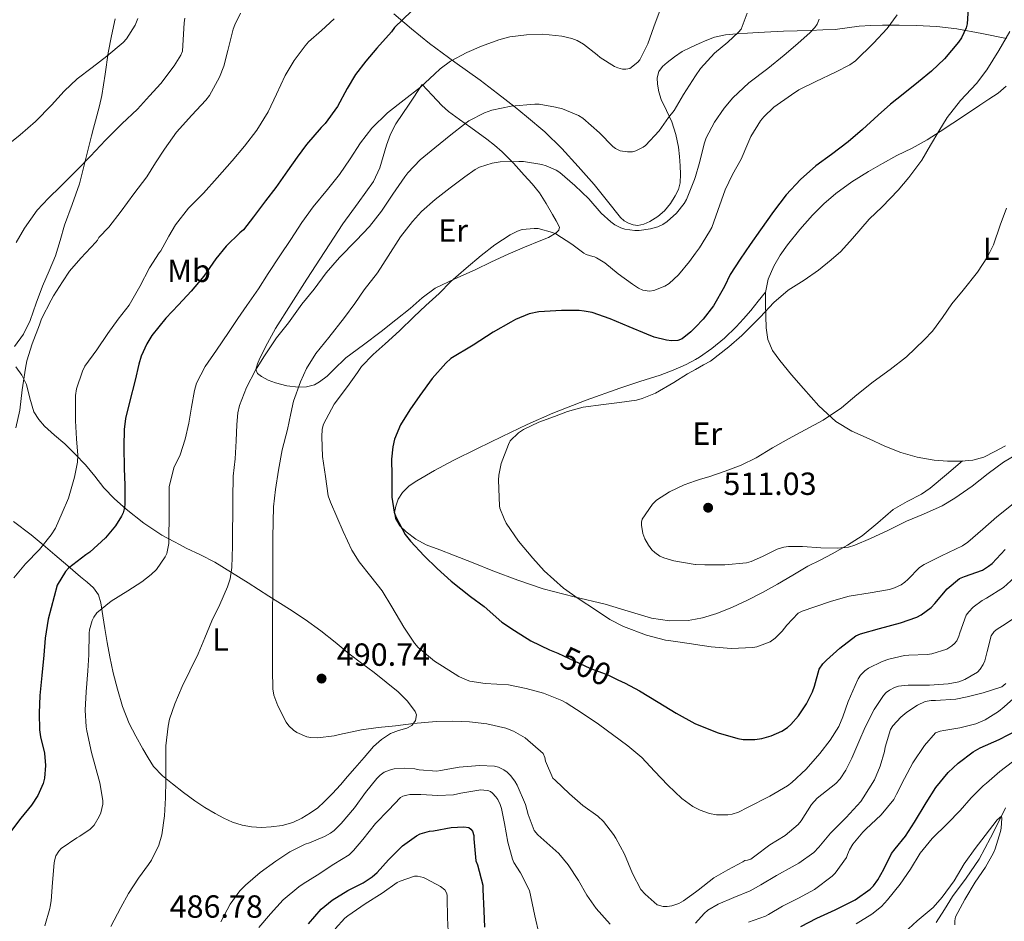
# Model space of a CAD drawing. Units: metres. Extents: x 559872 to 566759, y 4705557 to 4710245.
# Drawn here: x 560633 to 560941, y 4708516 to 4708798 of the extents above; entities that cross this region are included whole.
import ezdxf
from ezdxf.enums import TextEntityAlignment as Align

# ---------------------------------------------------------------- set-up
doc = ezdxf.new("R2010")
doc.units = ezdxf.units.M
doc.header["$MEASUREMENT"] = 0
doc.linetypes.add('DGN Style 3', pattern=[120.21534, 85.8681, -34.34724])
doc.linetypes.add('DGN Style 5', pattern=[60.10767, 25.76043, -34.34724])
for name, color, linetype, lineweight in [('Nivel 11', 7, 'Continuous', 0), ('Nivel 22', 7, 'Continuous', 0), ('Nivel 36', 7, 'Continuous', 0), ('Nivel 37', 7, 'Continuous', 0), ('Nivel 4', 7, 'Continuous', 0), ('Nivel 41', 7, 'Continuous', 0), ('Nivel 5', 7, 'Continuous', 0), ('Nivel 7', 7, 'Continuous', 0)]:
    doc.layers.add(name, color=color, linetype=linetype, lineweight=lineweight)
doc.styles.add('Style-Arial', font='txt')
doc.styles.add('Style-Arial Narrow', font='txt')
doc.styles.add('Style-Helvetica-Narrow-Oblique', font='txt')

# ---------------------------------------------------------------- blocks, each defined once
blk = doc.blocks.new('5PATER')
at = {"layer": 'Nivel 7', "linetype": 'Continuous', "lineweight": 0}
h = blk.add_hatch(color=51, dxfattribs=at)
edge = h.paths.add_edge_path()
edge.add_ellipse((0, 0), major_axis=(-1.1, -1.11), ratio=0.999422, start_angle=0, end_angle=360)

msp = doc.modelspace()

# ---------------------------------------------------------------- linework, layer by layer
at = {"layer": 'Nivel 11', "color": 142, "linetype": 'DGN Style 3', "lineweight": 13}
msp.add_polyline3d([(560941.52, 4708551.51, 465.37), (560940.24, 4708548.94, 465), (560936.81, 4708542.16, 464.8), (560933.25, 4708535.46, 464.62), (560929.21, 4708529.54, 464.45), (560924.9, 4708523.77, 464.18), (560922.43, 4708519.7, 463.85), (560919.81, 4708515.72, 463.46)], dxfattribs=at)
at = {"layer": 'Nivel 22', "color": 30, "linetype": 'DGN Style 5', "lineweight": 30, "elevation": 500, "flags": 128}
msp.add_lwpolyline([(560801.44, 4708599.85), (560805.06, 4708598.26), (560811.54, 4708595.22), (560817.14, 4708593.13), (560820.29, 4708591.6)], dxfattribs=at)
at = {"layer": 'Nivel 36', "color": 92, "linetype": 'Continuous', "lineweight": 0}
for points in [[(560941.84, 4708792.16, 504.19), (560934.08, 4708793.72, 501.82), (560926.3, 4708795.12, 499.6), (560919.98, 4708795.84, 498.24), (560913.55, 4708796.16, 496.96), (560908.27, 4708796.28, 495.92), (560903, 4708796.29, 494.86), (560899.36, 4708796.19, 493.58), (560895.74, 4708795.98, 492.24), (560891.96, 4708795.46, 491.35), (560888.17, 4708794.97, 490.46), (560884.35, 4708794.78, 489.53), (560880.51, 4708794.64, 488.61), (560876.29, 4708794.55, 487.7), (560872.03, 4708794.41, 487.01), (560868.1, 4708794.19, 486.74), (560864.17, 4708793.97, 486.53), (560860.76, 4708793.78, 486.16), (560857.36, 4708793.6, 485.71), (560853.87, 4708793.27, 485.13), (560850.46, 4708792.51, 484.54), (560848.04, 4708791.6, 484.13), (560845.66, 4708790.54, 483.78), (560844.52, 4708790.02, 483.65), (560843.02, 4708789.33, 483.48), (560840.41, 4708788.01, 483.23), (560837.95, 4708786.4, 482.98), (560835.63, 4708784.56, 482.78), (560834.22, 4708783.34, 482.76), (560833.05, 4708781.84, 482.8), (560832.5, 4708779.86, 482.84), (560832.62, 4708777.85, 483.02), (560833.05, 4708775.42, 483.59), (560833.76, 4708773.04, 484.21), (560835.46, 4708769.55, 485.01), (560837.1, 4708766.03, 485.81), (560838.34, 4708762.1, 486.68), (560839.18, 4708758.14, 487.57), (560839.51, 4708755.2, 488.45), (560839.72, 4708752.24, 489.28), (560839.84, 4708749.64, 489.6), (560839.76, 4708747.02, 489.73), (560839.21, 4708744.93, 489.78), (560838.22, 4708742.91, 489.84), (560836.72, 4708740.46, 489.9), (560834.89, 4708738.24, 489.97), (560832.75, 4708736.4, 490.12), (560830.3, 4708734.89, 490.3), (560828.39, 4708734.04, 490.39), (560826.46, 4708733.65, 490.45), (560825.03, 4708733.81, 490.46), (560823.6, 4708734.37, 490.42), (560822.2, 4708735.13, 490.32), (560821.07, 4708736.13, 490.19), (560816.98, 4708741.27, 489.52), (560812.89, 4708746.41, 488.85), (560807.83, 4708752.06, 488.49), (560802.76, 4708757.71, 488.13), (560797.44, 4708762.91, 487.82), (560791.72, 4708767.68, 487.49), (560788.1, 4708770.61, 487.01), (560782.64, 4708774.91, 485.65), (560777.16, 4708779.09, 483.95), (560769.22, 4708784.76, 481.47), (560761.34, 4708790.56, 478.86), (560755.7, 4708795.18, 476.74), (560750.14, 4708799.82, 474.66)], [(560663.04, 4708798.24, 454.08), (560661.87, 4708792.93, 454.57), (560660.84, 4708787.62, 455.2), (560659.93, 4708780.95, 456.03), (560658.86, 4708774.29, 456.99), (560658.09, 4708771.04, 457.9), (560656.88, 4708766.39, 459.96), (560656.26, 4708764.05, 460.86), (560655.64, 4708761.65, 461.41), (560653.79, 4708754.15, 461.76), (560651.84, 4708746.67, 462.08), (560649.6, 4708740.19, 462.84), (560647.2, 4708733.7, 463.6), (560645.8, 4708728.94, 464.13), (560644.35, 4708724.19, 464.53), (560642.37, 4708719.43, 464.46), (560640.3, 4708714.69, 464.24), (560638.34, 4708709.33, 464.32), (560636.4, 4708703.94, 464.24), (560634.41, 4708699.67, 463.9), (560631.56, 4708695.84, 463.54)], [(560759.1, 4708777.74, 481.79), (560762.17, 4708774.43, 483.46), (560765.24, 4708771.12, 485.14), (560767.26, 4708769.26, 485.85), (560770.75, 4708766.73, 486.31), (560774.24, 4708764.26, 486.9), (560779.23, 4708760.64, 488.95), (560781.69, 4708758.79, 490.07), (560784.09, 4708756.7, 490.94), (560787.58, 4708753.08, 491.35), (560790.92, 4708749.36, 491.74), (560793.48, 4708746.68, 492.81), (560795.79, 4708743.85, 493.78), (560797.82, 4708740.51, 494.33), (560799.79, 4708737.05, 494.88), (560800.93, 4708735.09, 495.21), (560802.03, 4708733.13, 495.54), (560801.84, 4708732.19, 495.74), (560800.92, 4708731.29, 495.92), (560798.59, 4708729.85, 495.99), (560796.2, 4708728.91, 495.89), (560791.06, 4708726.86, 495.65), (560785.96, 4708724.7, 495.41), (560780.78, 4708722.27, 495.16), (560775.6, 4708719.82, 494.91), (560769.29, 4708717, 495.2), (560763.07, 4708714, 495.41), (560759.07, 4708711.03, 495.07), (560755.32, 4708707.7, 494.74), (560750.77, 4708704.09, 494.36), (560746.2, 4708700.5, 493.98), (560740.72, 4708696.35, 493.77), (560735.21, 4708692.26, 493.63), (560731.3, 4708688.5, 493.34), (560729.33, 4708686.54, 493.12), (560726.97, 4708684.72, 492.85), (560725.33, 4708683.85, 492.63), (560722.83, 4708683.15, 492.24), (560720.33, 4708683.06, 491.82), (560716.74, 4708683.54, 491.23), (560713.16, 4708684.43, 490.42), (560710.86, 4708685.22, 489.4), (560708.78, 4708686.37, 488.24), (560707.6, 4708687.36, 487.64), (560707.07, 4708688.63, 487.18), (560707.5, 4708690.4, 487.15), (560708.32, 4708692.15, 487.25), (560710.63, 4708696.86, 486.73), (560713.16, 4708701.46, 486.29), (560718.03, 4708709.15, 485.97), (560722.94, 4708716.8, 485.62), (560728.56, 4708725.47, 485.03), (560734.2, 4708734.11, 484.38), (560738.99, 4708740.74, 483.73), (560743.79, 4708747.36, 483.15), (560745.86, 4708751.71, 482.95), (560747.91, 4708758.78, 482.69), (560749.1, 4708762.23, 482.56), (560750.78, 4708765.42, 482.42), (560754.94, 4708771.58, 482.1), (560759.1, 4708777.74, 481.79)], [(560941.45, 4708664.77, 511.73), (560938.16, 4708662.91, 511.84), (560934.73, 4708661.2, 511.94), (560931.24, 4708660.25, 511.95), (560927.66, 4708659.97, 511.95), (560923.4, 4708659.91, 511.95), (560919.15, 4708660.25, 511.95), (560913.89, 4708661.18, 511.9), (560908.75, 4708662.65, 511.78), (560903.72, 4708664.67, 511.49), (560898.81, 4708666.89, 511.18), (560893.48, 4708669.33, 511.06), (560888.43, 4708672.33, 510.94), (560883.12, 4708677.24, 510.57), (560878.36, 4708682.61, 509.97), (560874.59, 4708686.95, 509.3), (560870.94, 4708691.41, 508.54), (560868.64, 4708694.51, 508.01), (560867.12, 4708697.95, 507.42), (560866.65, 4708701.59, 506.61), (560866.52, 4708705.28, 505.76), (560866.39, 4708708.97, 505.1), (560866.44, 4708712.65, 504.62), (560867.28, 4708716.87, 504.29), (560869.02, 4708720.94, 504.1), (560871.01, 4708724.4, 503.99), (560873.29, 4708727.61, 503.89), (560877.12, 4708732.35, 503.7), (560881.16, 4708736.89, 503.52), (560884.66, 4708740.43, 503.4), (560888.43, 4708743.68, 503.31), (560893.42, 4708747.24, 503.28), (560898.6, 4708750.49, 503.31), (560903.03, 4708753.05, 503.36), (560907.48, 4708755.53, 503.5), (560912.31, 4708757.86, 503.9), (560917.02, 4708760.37, 504.34), (560921.02, 4708763.01, 504.53), (560925.02, 4708765.68, 504.77), (560929.25, 4708768.46, 505.19), (560933.48, 4708771.25, 505.63), (560936.33, 4708773.12, 505.89), (560939.18, 4708775.01, 506.13), (560941.7, 4708777.24, 506.27)], [(560928.08, 4708660, 511.95), (560922.99, 4708655.76, 511.34), (560917.9, 4708651.52, 510.72), (560915.17, 4708649.63, 510.51), (560910.72, 4708647.28, 510.41), (560906.39, 4708644.77, 510.3), (560901.58, 4708640.64, 510.02), (560896.7, 4708636.59, 509.71), (560892.07, 4708633.66, 509.34), (560887.3, 4708630.94, 509.02), (560883.5, 4708629.01, 508.98), (560879.72, 4708627.05, 508.98), (560874.94, 4708624.26, 508.88), (560870.17, 4708621.45, 508.78), (560865.52, 4708618.9, 508.72), (560860.81, 4708616.45, 508.64), (560856.11, 4708614.27, 508.52), (560851.26, 4708612.35, 508.4), (560846.76, 4708610.97, 508.31), (560844.52, 4708610.57, 508.27), (560842.2, 4708610.16, 508.22), (560836.45, 4708609.98, 507.64), (560830.73, 4708610.86, 506.96), (560823.48, 4708613.05, 506.52), (560816.26, 4708615.23, 506.11), (560806.58, 4708617.5, 505.61), (560796.94, 4708620, 505.1), (560789, 4708622.69, 504.65), (560781.18, 4708625.66, 504.08), (560775, 4708628.12, 503.51), (560768.82, 4708630.59, 502.93), (560764.56, 4708632.21, 502.52), (560760.28, 4708633.82, 502.11), (560757.07, 4708635.57, 501.86), (560754.07, 4708637.84, 501.7), (560752.09, 4708639.73, 501.62), (560750.67, 4708642, 501.55), (560750.41, 4708643.9, 501.45), (560750.81, 4708645.82, 501.36), (560751.58, 4708648.1, 501.35), (560752.86, 4708650.18, 501.42), (560755, 4708652.18, 501.57), (560757.34, 4708653.76, 501.81), (560762.96, 4708657.01, 503.05), (560768.71, 4708660.1, 504.19), (560776.38, 4708663.93, 504.71), (560784.11, 4708667.7, 505.09), (560791.94, 4708671.4, 505.43), (560799.87, 4708674.91, 505.65), (560810.3, 4708679, 505.68), (560820.86, 4708682.75, 505.68), (560827.14, 4708684.83, 505.68), (560833.44, 4708686.88, 505.65), (560837.54, 4708688.41, 505.55), (560841.58, 4708690.14, 505.42), (560844.52, 4708691.75, 505.31), (560845.77, 4708692.43, 505.27), (560849.68, 4708695.2, 505.14), (560853.59, 4708698.42, 505.04), (560857.23, 4708701.92, 504.94), (560859.57, 4708704.43, 504.89), (560861.8, 4708707.02, 504.82), (560864.14, 4708709.93, 504.71), (560866.48, 4708712.83, 504.61)], [(560631.92, 4708689.39, 464.35), (560633.82, 4708686.8, 464.56), (560635.27, 4708683.87, 464.96), (560636.33, 4708679.6, 465.49), (560637.63, 4708675.41, 466.03), (560639.11, 4708672.99, 466.18), (560640.92, 4708670.88, 466.38), (560644.11, 4708668.11, 467.69), (560647.27, 4708665.36, 469.14), (560650.54, 4708662.14, 470.16), (560653.72, 4708658.82, 471.2), (560656.64, 4708655.22, 472.27), (560659.51, 4708651.63, 473.36), (560662.86, 4708648.17, 474.66), (560666.52, 4708644.93, 476.02), (560672, 4708640.53, 477.34), (560677.59, 4708636.82, 478.64), (560681.4, 4708634.79, 480.54), (560683.33, 4708633.78, 481.6), (560685.29, 4708632.77, 482.3), (560689.74, 4708630.64, 483.22), (560694.18, 4708628.37, 484.14), (560699.4, 4708625.16, 485.28), (560704.62, 4708621.84, 486.42), (560711.07, 4708617.77, 487.78), (560717.53, 4708613.68, 489.1), (560722.5, 4708610.41, 490.14), (560727.37, 4708606.93, 490.85), (560731.81, 4708603.33, 490.98), (560736.22, 4708599.7, 490.91), (560740.12, 4708596.75, 490.87), (560744.04, 4708593.81, 490.77), (560747.83, 4708590.82, 490.41), (560751.56, 4708587.76, 489.98), (560754.48, 4708584.85, 489.85), (560756.89, 4708581.63, 489.71)], [(560737.98, 4708563.92, 489.1), (560735.74, 4708561.31, 489.07), (560733.5, 4708558.7, 489.01), (560731.02, 4708555.99, 488.92), (560728.44, 4708553.36, 488.83), (560726.37, 4708551.56, 488.81), (560724.14, 4708549.94, 488.8), (560721.45, 4708548.26, 488.64), (560718.55, 4708546.95, 488.5), (560715.23, 4708546.03, 488.49), (560711.85, 4708545.57, 488.5), (560708.78, 4708545.41, 488.46), (560705.72, 4708545.57, 488.4), (560702.71, 4708546.08, 488.26), (560699.78, 4708547.01, 488.06), (560697, 4708548.26, 487.8), (560694.33, 4708549.71, 487.54), (560691.11, 4708551.67, 487.48), (560687.98, 4708553.75, 487.34), (560684.44, 4708556.33, 486.84), (560680.98, 4708559.03, 486.34), (560677.81, 4708561.54, 485.88), (560675.03, 4708564.45, 485.42), (560673.31, 4708567.18, 485.05), (560671.74, 4708570, 484.7), (560669.52, 4708573.9, 484.38), (560667.43, 4708577.91, 484.13), (560665.35, 4708583.23, 483.76), (560663.78, 4708588.67, 483.36), (560662.46, 4708593.72, 482.66), (560661.32, 4708598.8, 481.82), (560660.53, 4708603.19, 481.29), (560659.78, 4708607.59, 480.75), (560659.17, 4708611.61, 480.1), (560658.55, 4708615.62, 479.18), (560657.78, 4708618.17, 478.43), (560656.26, 4708620.29, 477.63), (560654.24, 4708622.07, 476.78), (560652.2, 4708623.78, 475.92), (560648.21, 4708627.19, 473.76), (560644.17, 4708630.63, 471.73), (560640.5, 4708633.75, 470.7), (560636.75, 4708636.87, 469.73), (560631.22, 4708641.12, 467.98)], [(560756.89, 4708581.63, 489.71), (560757.24, 4708580.6, 489.55), (560756.94, 4708578.81, 489.17), (560755.85, 4708577.3, 488.88), (560754.24, 4708576.4, 488.74), (560751.62, 4708575.73, 488.59), (560749.18, 4708574.78, 488.53), (560746.37, 4708572.9, 488.53), (560743.83, 4708570.69, 488.59), (560740.9, 4708567.31, 488.88), (560737.98, 4708563.92, 489.1)]]:
    msp.add_polyline3d(points, dxfattribs=at)
at = {"layer": 'Nivel 4', "color": 30, "linetype": 'Continuous', "lineweight": 30, "flags": 128}
for points, elevation in [([(560929.91, 4708803.25), (560929.48, 4708796.65), (560929.16, 4708795.48), (560927.77, 4708792.29), (560926.84, 4708790.97), (560922.39, 4708785.78), (560918.38, 4708781.86), (560914.3, 4708778.55), (560909.54, 4708774.65), (560905.51, 4708771.54), (560901.69, 4708768.17), (560896.79, 4708763.64), (560892.28, 4708759.77), (560887.11, 4708755.88)], 500), ([(560755.71, 4708800.66), (560750.44, 4708795.52), (560749.42, 4708794.21), (560744.86, 4708789.12), (560741.47, 4708785.01), (560738.2, 4708780.85), (560735.56, 4708776.43), (560732.52, 4708770.8), (560728.73, 4708765.57), (560727.45, 4708764.27), (560722.89, 4708759.01), (560719.93, 4708754.98), (560716.95, 4708750.69), (560713.27, 4708745.52), (560710.07, 4708741.31), (560706.3, 4708736.32), (560703.13, 4708732.31), (560702.04, 4708731.31), (560697.77, 4708727.17), (560694.55, 4708723.17), (560690.76, 4708717.75), (560686.79, 4708713.07), (560682.87, 4708708.87), (560678.87, 4708704.63), (560674.55, 4708699.27), (560672.9, 4708696.61), (560671.19, 4708692.72), (560670.47, 4708690.31), (560669.34, 4708685.22), (560667.53, 4708678.34), (560666.25, 4708673.28), (560665.85, 4708669.83), (560665.74, 4708664.51), (560665.83, 4708657.67), (560666.04, 4708652.4), (560666.09, 4708646.53), (560665.96, 4708645.43), (560665.5, 4708643.79), (560664.98, 4708642.69), (560663.16, 4708639.76), (560660.01, 4708635.97), (560655.16, 4708631.43), (560653.89, 4708630.64), (560648.41, 4708626.48), (560647.53, 4708625.41)], 475), ([(560887.11, 4708755.88), (560882.22, 4708752.26), (560877.34, 4708748.05), (560872.87, 4708743.17), (560868.94, 4708737.96), (560864.9, 4708732.23), (560861.61, 4708727.73), (560858.55, 4708723.13), (560855.42, 4708718.28), (560853.66, 4708714.52), (560850.14, 4708708.5), (560846.97, 4708704.33), (560844.52, 4708701.79), (560843.13, 4708700.36), (560840.33, 4708698.17), (560839.06, 4708697.72), (560837.02, 4708697.61), (560835.51, 4708697.73), (560831.62, 4708698.73), (560829.37, 4708699.7), (560823.77, 4708701.96), (560817.9, 4708704.47), (560812.22, 4708706.39), (560809.7, 4708706.81), (560808.12, 4708707), (560802.65, 4708707.05), (560795.54, 4708706.63), (560792.54, 4708705.97), (560788.25, 4708704.25), (560786.74, 4708703.41), (560781.27, 4708700.3), (560774.97, 4708696.25), (560768.04, 4708692.02), (560766.42, 4708690.63), (560762.17, 4708685.77), (560758.28, 4708680.42), (560755.24, 4708675.99), (560752.31, 4708671.27), (560750.41, 4708666.86), (560749.83, 4708664.44), (560749.49, 4708660.57), (560749.53, 4708655.43), (560749.54, 4708648.71), (560750.25, 4708643.96), (560750.77, 4708642.52), (560753.75, 4708637.03), (560755.41, 4708634.89), (560759.64, 4708630.31), (560763.78, 4708626.36), (560768.13, 4708622.36), (560774.21, 4708617.61), (560778.44, 4708614.44), (560783.94, 4708609.56), (560787.94, 4708606.97), (560793.03, 4708603.78), (560798.87, 4708600.98), (560801.44, 4708599.85)], 500), ([(560820.29, 4708591.6), (560822.58, 4708590.49), (560826.98, 4708588.1), (560832.85, 4708584.53), (560838.5, 4708581.08), (560844.34, 4708577.89), (560844.52, 4708577.83), (560851.62, 4708574.97), (560857.8, 4708573.16), (560859.43, 4708572.93), (560863.14, 4708572.9), (560865.33, 4708573.22), (560868.2, 4708574.05), (560871.49, 4708575.51), (560873.28, 4708576.66), (560874.36, 4708577.57), (560876.74, 4708580.28), (560879.27, 4708584.02), (560881.14, 4708587.78), (560881.72, 4708589.59), (560883.19, 4708594.85), (560884.37, 4708596.57), (560885.52, 4708597.69), (560889.68, 4708601.48), (560894.69, 4708605.29), (560896.16, 4708605.91), (560902.08, 4708607.64), (560908.69, 4708609.37), (560913.8, 4708611.17), (560915.09, 4708611.83), (560918.21, 4708614.2), (560919.35, 4708615.41), (560923.2, 4708620.04), (560927.12, 4708623.21), (560928.69, 4708623.88), (560934.26, 4708625.89), (560936.21, 4708627.05), (560937.28, 4708627.94), (560941.41, 4708632.33)], 500), ([(560647.53, 4708625.41), (560644.9, 4708621.2), (560642.12, 4708610.53), (560641.17, 4708604.55), (560640.77, 4708599.3), (560640.15, 4708592.91), (560639.49, 4708586.61), (560639.28, 4708581.12), (560639.4, 4708575.87), (560639.72, 4708573.7), (560640.9, 4708568.61), (560641.24, 4708564.72), (560640.92, 4708560.8), (560640.48, 4708559.17), (560638.85, 4708555.39), (560636.82, 4708552.31), (560633.54, 4708548.34), (560630.28, 4708543.99)], 475), ([(560877.44, 4708514.38), (560882.44, 4708516.99), (560888.23, 4708519.63), (560894.48, 4708522.75), (560899.17, 4708526.08), (560900.21, 4708527.17), (560901.59, 4708528.99), (560903.4, 4708532.35), (560905.89, 4708537.25), (560906.98, 4708538.7), (560910.23, 4708542.62), (560913.04, 4708547.05), (560916.68, 4708553.07), (560919.68, 4708557.92), (560923.57, 4708562.62), (560926.69, 4708565.5), (560931.4, 4708569.07), (560933.62, 4708570.3), (560939.52, 4708572.89), (560945.11, 4708575.85)], 475), ([(560723.48, 4708515.28), (560727.48, 4708519.79), (560730.95, 4708522.69), (560735.8, 4708525.7), (560740.58, 4708528.07), (560743.4, 4708529.92), (560744.96, 4708531.33), (560748.56, 4708535.3), (560752.92, 4708539.62), (560757.24, 4708542.77), (560758.39, 4708543.38), (560761.33, 4708544.21), (560762.55, 4708544.31), (560768.12, 4708545.41), (560772.13, 4708545.6), (560773.62, 4708545.33), (560774.32, 4708544.87), (560774.8, 4708544.18), (560775.16, 4708542.85), (560775.25, 4708541.84), (560775.88, 4708534.98)], 475), ([(560775.88, 4708534.98), (560776.4, 4708533.67), (560778.02, 4708527.33), (560778.04, 4708525.95), (560778.39, 4708519.3), (560778.56, 4708514.24)], 475)]:
    msp.add_lwpolyline(points, dxfattribs=dict(at, elevation=elevation))
at = {"layer": 'Nivel 5', "color": 30, "linetype": 'Continuous', "lineweight": 0, "flags": 128}
for points, elevation in [([(560702.23, 4708800), (560700.44, 4708796.35), (560699.98, 4708795.01), (560698.27, 4708788.39), (560697.03, 4708783.49), (560695.62, 4708779.97), (560692.55, 4708774.32), (560691.38, 4708772.79), (560687.03, 4708768.11), (560682.17, 4708762.8), (560678.44, 4708757.49), (560675.69, 4708753.28), (560672.9, 4708748.88), (560668.89, 4708743.57), (560664.86, 4708738.13), (560661.08, 4708733.06), (560657.94, 4708729.86), (560657.53, 4708729.06), (560657.02, 4708728.4), (560652.25, 4708723.43), (560648.74, 4708719.38), (560646.52, 4708715.99), (560643.74, 4708711.62), (560643.02, 4708710.32), (560639.99, 4708704.43), (560639.35, 4708702.61), (560637.11, 4708696.63), (560635.4, 4708691.28), (560635.02, 4708689.04), (560633.99, 4708682.21), (560633.18, 4708675.87), (560631.99, 4708670.32)], 465), ([(560642.64, 4708520.03), (560642.69, 4708520.65), (560643.06, 4708522.44), (560643.48, 4708528.23), (560643.92, 4708534.28), (560644.13, 4708535.39), (560644.5, 4708536.47), (560645.4, 4708537.96), (560646.18, 4708538.84), (560651.04, 4708542.14), (560652, 4708542.62), (560655.19, 4708544.87), (560656.47, 4708546.12), (560658.04, 4708548.78), (560658.52, 4708549.93), (560659.17, 4708552.7), (560659.22, 4708553.82), (560658.21, 4708559.37), (560655.68, 4708568.86), (560654.21, 4708575.56), (560653.97, 4708576.89), (560653.68, 4708582.03), (560653.99, 4708587.79), (560654.45, 4708594.35), (560654.77, 4708599.4), (560654.88, 4708606.17), (560655, 4708607.24), (560655.86, 4708610.06), (560656.36, 4708611.13), (560657.25, 4708612.54), (560661.76, 4708616.19), (560667.04, 4708619.4), (560671.38, 4708622.25), (560674.34, 4708624.47), (560675.96, 4708626.09), (560678.71, 4708630.07), (560679.19, 4708631.03), (560679.83, 4708634.22), (560679.96, 4708644.52), (560679.96, 4708650.54), (560679.96, 4708651.9), (560681.35, 4708657.82), (560683.33, 4708661.91), (560684.98, 4708666.79), (560686.04, 4708671.79), (560686.93, 4708676.79), (560687.8, 4708682.03), (560688.5, 4708684.35), (560691.21, 4708689.51), (560694.78, 4708694.6), (560698.47, 4708700.19), (560701.37, 4708704.51), (560704.26, 4708708.62), (560707.86, 4708713.82), (560710.92, 4708718.62), (560714.55, 4708724.19), (560717.94, 4708729.29), (560721.43, 4708734.62), (560724.95, 4708739.46), (560729.4, 4708744.9), (560733.19, 4708749.61), (560736.52, 4708754.52), (560739.78, 4708759.5), (560743.35, 4708764.1), (560748.18, 4708768.82), (560753.46, 4708772.97), (560758.5, 4708776.87), (560762.86, 4708780.97), (560764.65, 4708782.66), (560767.94, 4708785.03), (560772.98, 4708787.7), (560777.56, 4708789.75), (560783.06, 4708791.72), (560786.44, 4708792.65), (560791.69, 4708793.3), (560796.78, 4708793.45), (560802.78, 4708792.84), (560805.91, 4708792.09), (560807.58, 4708791.46), (560809.46, 4708790.37), (560813.83, 4708787.01), (560814.7, 4708786.18), (560819.18, 4708783.33), (560820.2, 4708782.89), (560821.74, 4708782.5), (560822.73, 4708782.47), (560824.01, 4708782.73), (560826.47, 4708784.74), (560827.1, 4708785.46), (560829.64, 4708790.39), (560831.46, 4708795.72), (560833.45, 4708801.05)], 480), ([(560860.74, 4708800.04), (560858.79, 4708795.06), (560858.02, 4708794.12), (560854.7, 4708790.97), (560850.5, 4708787.49), (560846.06, 4708782.69), (560844.52, 4708780.39), (560843.58, 4708778.98), (560840.76, 4708774.63), (560837.82, 4708769.61), (560836.09, 4708767.45), (560833.13, 4708763.21), (560828.92, 4708758.69), (560828.15, 4708758.12), (560825.83, 4708756.98), (560824.84, 4708756.71), (560823.26, 4708756.63), (560820.98, 4708756.95), (560819.51, 4708757.69), (560818.7, 4708758.37), (560814.54, 4708762.66), (560809.27, 4708767.24), (560807.98, 4708767.99), (560802.98, 4708770.07), (560800.71, 4708770.68), (560795.61, 4708771.54), (560794.26, 4708771.59), (560786.84, 4708770.95), (560780.87, 4708769.69), (560778.54, 4708768.86), (560773.62, 4708766.33), (560772.33, 4708765.35), (560768.01, 4708761.94), (560763.02, 4708757.93), (560758.41, 4708754.18), (560754.55, 4708750.12), (560753.67, 4708748.81), (560749.83, 4708743.38), (560746.33, 4708738.15), (560742.54, 4708733.27), (560738.38, 4708728.95), (560733.21, 4708723.64), (560729.05, 4708718.81), (560725.26, 4708713.72), (560721.38, 4708709.03), (560717.29, 4708703.24), (560713.48, 4708698.51), (560709.75, 4708692.86), (560706.97, 4708688.44), (560704.13, 4708682.95), (560701.97, 4708677.34), (560701.45, 4708675.08), (560701.08, 4708671.43), (560700.93, 4708666.33), (560700.52, 4708660.65), (560699.89, 4708655.27), (560699.81, 4708648.23), (560699.73, 4708633.35), (560699.52, 4708626.67), (560698.96, 4708623.18), (560698.21, 4708620.6), (560695.81, 4708615.08), (560693.27, 4708609.99), (560691.06, 4708604.67), (560689.04, 4708599.69), (560686.44, 4708594.38), (560683.97, 4708589.43), (560681.67, 4708584.04)], 485), ([(560731.53, 4708798.24), (560727.55, 4708794.56), (560723.45, 4708791.06), (560722.46, 4708789.86), (560719.07, 4708785.2), (560716.18, 4708780.5), (560713.48, 4708774.75), (560710.87, 4708769.15), (560707.32, 4708763.44), (560703.53, 4708758.4), (560699.64, 4708753.87), (560694.95, 4708748.58), (560690.68, 4708743.78), (560686.02, 4708739.04), (560681.91, 4708733.87), (560679.77, 4708730.31), (560677.37, 4708725.76), (560676.78, 4708725.06), (560673.8, 4708720.39), (560670.78, 4708714.51), (560667.4, 4708708.77), (560663.98, 4708704.29), (560660.7, 4708699.81), (560657.32, 4708694.77), (560653.56, 4708689.63), (560652.86, 4708688.05), (560650.98, 4708682.55), (560650.65, 4708680.42), (560650.62, 4708679.06), (560650.58, 4708672.58), (560650.92, 4708666.88), (560651.32, 4708661.86), (560651.22, 4708659.65), (560650.36, 4708654.93), (560648.47, 4708648.39), (560646.47, 4708643.76), (560644.33, 4708639.03), (560643.03, 4708636.93), (560639.33, 4708632.32), (560635.03, 4708627.86), (560631.37, 4708623.41)], 470), ([(560684.84, 4708798.43), (560684.59, 4708797.01), (560684.39, 4708793.43), (560684.07, 4708788.16), (560683.55, 4708786.88), (560681.53, 4708783.52), (560677.27, 4708778.02), (560673.82, 4708774.18), (560670.01, 4708769.99), (560665.14, 4708765.41), (560659.96, 4708760.31), (560655.27, 4708755.31), (560651.34, 4708751.23), (560645.99, 4708745.83), (560642.22, 4708742.18), (560638.66, 4708738.42), (560634.65, 4708732.8), (560632.07, 4708728.27)], 460), ([(560670.12, 4708798.37), (560669.29, 4708796.29), (560666.62, 4708792.03), (560665.56, 4708790.91), (560660.39, 4708786.59), (560655.88, 4708783.07), (560651.19, 4708779.46), (560647.1, 4708775.67), (560643.14, 4708771.27), (560638.14, 4708766.15)], 455), ([(560745.32, 4708576.6), (560740.13, 4708575.94), (560733.17, 4708574.46), (560731.52, 4708574.04), (560726.39, 4708573.43), (560724.24, 4708573.51), (560722.93, 4708573.75), (560719.89, 4708575.1), (560718.77, 4708575.83), (560717.35, 4708577.16), (560716.53, 4708578.35), (560713.89, 4708583.4), (560712.71, 4708586.81), (560712.31, 4708588.75), (560712.2, 4708594.7), (560712.2, 4708601.5), (560712.2, 4708607.07), (560712.29, 4708612.6), (560712.37, 4708619.51), (560712.37, 4708624.81), (560712.37, 4708630.14), (560712.37, 4708636.14), (560712.52, 4708645.67), (560713.14, 4708651.03), (560714.09, 4708657.15), (560715.24, 4708663.5), (560716.93, 4708669.8), (560718.01, 4708674.81), (560718.81, 4708678.68), (560721.02, 4708684.75), (560722.86, 4708688.87), (560725.75, 4708693.61), (560729.88, 4708698.66), (560734.76, 4708704.86), (560737.98, 4708709.29), (560740.94, 4708713.48), (560745.05, 4708718.87), (560748.42, 4708724.04), (560752.3, 4708730.04), (560756.04, 4708734.86), (560758.82, 4708738.06), (560763.14, 4708741.8), (560767.86, 4708745.4), (560772.36, 4708748.86), (560775.58, 4708751.16), (560776.98, 4708751.85), (560780.92, 4708753.13), (560783.48, 4708753.51), (560789.24, 4708753.64), (560790.71, 4708753.62), (560796.47, 4708752.73), (560797.82, 4708752.34), (560800.92, 4708750.95), (560802.14, 4708750.18), (560806.81, 4708746.09), (560811.13, 4708741.93), (560815.05, 4708737.45), (560818.01, 4708734.73), (560819.26, 4708733.89), (560821.14, 4708732.95), (560822.39, 4708732.53), (560825.61, 4708732.12), (560826.94, 4708732.12), (560830.5, 4708732.57), (560832.79, 4708733.24), (560834.3, 4708733.96), (560835.67, 4708734.84), (560838.57, 4708737.46), (560841.03, 4708740.52), (560841.75, 4708741.75), (560844.25, 4708748.01), (560844.52, 4708748.94), (560845.67, 4708752.9), (560847.32, 4708759.48), (560847.9, 4708761.01), (560850.52, 4708765.91), (560853.5, 4708770.31), (560856.18, 4708773.57), (560861.22, 4708778.21), (560867.13, 4708782.77), (560872.25, 4708786.85), (560876.57, 4708790.57), (560880.39, 4708793.96), (560881.85, 4708795.54), (560882.55, 4708796.58), (560883.22, 4708798.2)], 490), ([(560907.56, 4708799.53), (560904.44, 4708795.21), (560900.25, 4708790.63), (560894.54, 4708785.14), (560892.81, 4708783.91), (560888.3, 4708781.53), (560882.15, 4708778.68), (560876.81, 4708776.01), (560874.57, 4708774.52), (560869.05, 4708770.68), (560865.94, 4708767.65), (560864.84, 4708766.33), (560861.83, 4708761.43), (560860.94, 4708759.24), (560858.81, 4708754.42), (560856.07, 4708749.61), (560853.83, 4708744.74), (560851.53, 4708738.37), (560849.61, 4708733.05), (560848.94, 4708731.77), (560845.75, 4708726.63), (560844.52, 4708724.96), (560842.62, 4708722.37), (560839.24, 4708718.2), (560836.3, 4708715.46), (560834.9, 4708714.68), (560831.48, 4708713.3), (560830.12, 4708713.14), (560828.04, 4708713.46), (560826.7, 4708714.04), (560824.82, 4708715.25), (560820.33, 4708718.49), (560816.15, 4708721.99), (560813.62, 4708723.53), (560812.97, 4708723.8), (560812.41, 4708723.89), (560810.38, 4708724.6), (560809.66, 4708725), (560805.86, 4708727.81), (560800.84, 4708731.01), (560799.86, 4708731.48), (560795.38, 4708732.71), (560794.06, 4708732.74), (560790.36, 4708732.33), (560788.9, 4708731.86), (560786.62, 4708730.73), (560781.77, 4708727.54), (560777.48, 4708724.22), (560772.81, 4708720.33), (560768.01, 4708716.09), (560764.34, 4708712.41), (560760.2, 4708708.65), (560756.49, 4708705.08), (560752.01, 4708700.74), (560747.46, 4708696.63), (560743.69, 4708693.34), (560740.04, 4708689.5), (560738.79, 4708687.7), (560735.67, 4708683.32), (560731.53, 4708677.8), (560728.18, 4708671.5), (560727.77, 4708669.94), (560727.62, 4708667.59), (560727.93, 4708661.38), (560728.81, 4708655.19), (560729.67, 4708649.14), (560730.34, 4708647.14), (560734.36, 4708637.99), (560737.06, 4708632.12), (560739.35, 4708628.5), (560743.04, 4708623.91), (560746.53, 4708619.42), (560749.6, 4708614.42), (560753.28, 4708608.06), (560756.63, 4708603.02), (560757.83, 4708601.69), (560762.95, 4708597.38), (560765.4, 4708595.86), (560770.53, 4708592.57), (560772.58, 4708591.61), (560773.97, 4708591.19), (560778.79, 4708590.42), (560786.02, 4708589.94), (560791.59, 4708588.89), (560797.01, 4708587.4), (560802.74, 4708585.13), (560804.12, 4708584.33), (560809.14, 4708581.08), (560814.23, 4708577.67), (560823.4, 4708570.95), (560827.72, 4708567.24), (560831.72, 4708563.03), (560835.84, 4708558.66)], 495), ([(560942.9, 4708794.33), (560939.38, 4708788.34), (560935.61, 4708782.34), (560932.44, 4708778.07), (560927.45, 4708772.69), (560923.27, 4708767.41), (560920.62, 4708763.13), (560918.04, 4708758.74), (560915.32, 4708754.07), (560911.24, 4708748.6), (560907.94, 4708744.68), (560902.95, 4708739.48), (560898.89, 4708735.64)], 505), ([(560638.14, 4708766.15), (560633.3, 4708762.03), (560628.5, 4708758.1)], 455), ([(560941.8, 4708739.01), (560939.8, 4708733.73), (560937.7, 4708727.61), (560935.85, 4708723.83), (560932.74, 4708719.03), (560928.23, 4708713.41), (560924.73, 4708709.09), (560921.77, 4708704.89), (560918.68, 4708700.6), (560916.07, 4708697.86), (560910.57, 4708692.57), (560905.4, 4708688.57), (560900.12, 4708684.73), (560894.98, 4708680.71), (560890.23, 4708676.63), (560884.42, 4708672.71), (560878.81, 4708669.69), (560873.61, 4708666.89), (560868.66, 4708664.13), (560863.51, 4708660.95), (560858.84, 4708658.66), (560853.77, 4708656.82), (560848.66, 4708655.06), (560846.12, 4708654.31), (560844.52, 4708653.74), (560841.01, 4708652.5), (560836.37, 4708650.34), (560832.31, 4708647.73), (560831.09, 4708646.44), (560827.85, 4708641.81), (560827.65, 4708640.9), (560827.65, 4708639.93), (560828.07, 4708637.33), (560828.66, 4708635.7), (560829.81, 4708633.62), (560830.9, 4708632.17), (560831.78, 4708631.33), (560833.38, 4708630.25), (560834.6, 4708629.67), (560837.73, 4708628.81), (560844.4, 4708627.64), (560844.52, 4708627.63), (560847.51, 4708627.51), (560853.7, 4708627.51), (560860.48, 4708628.17), (560861.97, 4708628.6), (560865.51, 4708630.15), (560870.04, 4708632.37), (560872.12, 4708633), (560873.67, 4708633.21), (560878, 4708633.21), (560883.72, 4708632.82), (560888.88, 4708632.69), (560892.36, 4708633.08), (560894.32, 4708633.67), (560899.3, 4708635.77), (560904.9, 4708638.39), (560910.55, 4708641.22), (560915.81, 4708643.38), (560921.72, 4708645.97), (560925.64, 4708648.34), (560931.06, 4708652.1), (560936.09, 4708656.04), (560940.84, 4708659.61), (560945.99, 4708662.65)], 510), ([(560898.89, 4708735.64), (560893.64, 4708729.59), (560890.01, 4708725.53), (560886.94, 4708722.93), (560882.98, 4708719.65), (560878.5, 4708716.58), (560873.54, 4708713.4), (560869.02, 4708709.56), (560864.76, 4708704.93), (560858.98, 4708699.22), (560854.97, 4708695.65), (560849.24, 4708691.21), (560847.08, 4708690.02), (560844.52, 4708688.61), (560842.01, 4708687.22), (560837.74, 4708684.57), (560832.04, 4708681.25), (560827.91, 4708679.49), (560826.13, 4708679.01), (560820.81, 4708678.29), (560815.73, 4708677.7), (560809.4, 4708676.79), (560804.5, 4708675.49), (560800.49, 4708673.86), (560795.56, 4708672.09), (560790.76, 4708669.85), (560789.19, 4708668.84), (560786.53, 4708666.25), (560786.07, 4708665.19), (560783.77, 4708659.24), (560783.01, 4708655.56), (560782.97, 4708653.99), (560783.22, 4708646.01), (560783.38, 4708645.26), (560784.65, 4708641.86), (560785.35, 4708640.54), (560789.19, 4708634.87), (560793.62, 4708629.59), (560797.19, 4708625.59), (560803.22, 4708620.26), (560807.89, 4708617.03), (560813.57, 4708613.21), (560817.75, 4708610.41), (560822.07, 4708608.28), (560829.25, 4708605.53), (560835.2, 4708603.96), (560836.82, 4708603.75), (560843.24, 4708602.84), (560844.52, 4708602.64), (560849.49, 4708601.86), (560855.65, 4708601.37), (560862.47, 4708601.69), (560863.7, 4708601.91), (560867.92, 4708603.41), (560869.49, 4708604.57), (560871.64, 4708606.74), (560873.06, 4708608.69), (560876.63, 4708612.41), (560877.94, 4708613.05), (560881.83, 4708614.34), (560887.09, 4708616.12), (560892.63, 4708617.75), (560899.17, 4708618.74), (560905.22, 4708619.78), (560906.79, 4708620.28), (560908.82, 4708621.25), (560909.99, 4708622.07), (560910.98, 4708622.98), (560914.64, 4708626.65), (560916.05, 4708627.57), (560921.49, 4708630.29), (560928, 4708633.49), (560929.67, 4708634.6), (560934.37, 4708638.66), (560938.81, 4708642.53), (560944.41, 4708647.06)], 505), ([(560835.84, 4708558.66), (560840.24, 4708554.42), (560843.73, 4708551.94), (560844.52, 4708551.53), (560845.97, 4708550.77), (560848.96, 4708549.77), (560851.14, 4708549.35), (560854.63, 4708549.29), (560855.97, 4708549.53), (560857.97, 4708550.21), (560860.8, 4708551.67), (560867.75, 4708555.22), (560873.36, 4708558.36), (560874.66, 4708559.46), (560879.2, 4708563.64), (560883.46, 4708568.57), (560886.69, 4708572.66), (560889.38, 4708576.93), (560890.64, 4708579.94), (560892.29, 4708584.73), (560894.44, 4708589.83), (560895.38, 4708591.86), (560896.12, 4708593), (560897.52, 4708594.42), (560898.66, 4708595.21), (560902.93, 4708597.3), (560905.03, 4708597.97), (560909.91, 4708599.17), (560911.28, 4708599.25), (560916.98, 4708599.43), (560918.42, 4708599.67), (560923.11, 4708601.14), (560924.72, 4708602.15), (560925.59, 4708602.89), (560926.23, 4708603.72), (560926.9, 4708605.17), (560927.24, 4708606.26), (560929.24, 4708611.78), (560929.99, 4708612.82), (560931.36, 4708614.26), (560934.24, 4708616.39), (560935.54, 4708617.09), (560940.82, 4708620.47), (560944.28, 4708623.56)], 495), ([(560945.75, 4708611.91), (560940.55, 4708608.45), (560938.9, 4708607.41), (560937.97, 4708606.63), (560936.96, 4708605.29), (560935.75, 4708600.42), (560935.01, 4708597.46), (560934.52, 4708596.36), (560933.52, 4708594.84), (560932.69, 4708593.94), (560928.76, 4708591.61), (560926.87, 4708590.93), (560923.56, 4708590.26), (560917.68, 4708589.85), (560911.04, 4708589.85), (560909.89, 4708589.83), (560907.99, 4708589.54), (560906.82, 4708589.17), (560905.17, 4708588.34), (560904.21, 4708587.56), (560903.38, 4708586.68), (560900.42, 4708582.31), (560897.65, 4708576.74), (560895.65, 4708572.13), (560893.41, 4708567.11), (560891.56, 4708563.27), (560889.76, 4708560.6), (560888.45, 4708559.14), (560884.05, 4708555.7), (560882.56, 4708554.5), (560880.8, 4708552.52), (560877.57, 4708547.51), (560876.68, 4708546.31), (560872.58, 4708542.92), (560867.81, 4708539.91), (560863.06, 4708536.39), (560861.88, 4708535.48), (560860.85, 4708535.13), (560859.96, 4708535.05), (560859.36, 4708534.63), (560854.6, 4708532.15), (560850.26, 4708529.65), (560845.33, 4708525.78), (560844.51, 4708525.18), (560840.77, 4708522.42), (560839.32, 4708521.61), (560837.09, 4708520.87), (560835.68, 4708520.65), (560834.39, 4708520.63), (560832.53, 4708521.22), (560828.77, 4708524.57), (560827.46, 4708526.04), (560824.79, 4708530.95), (560822.31, 4708537.09), (560819.65, 4708542.02), (560818.93, 4708543.24), (560815.8, 4708547.21), (560814.02, 4708548.9), (560809.32, 4708552.29), (560805.08, 4708555.88), (560800.69, 4708560.15), (560799.92, 4708560.81), (560797.65, 4708566.09), (560797.38, 4708567.32), (560796.88, 4708568.47), (560791.28, 4708573.45), (560787.65, 4708575.5), (560785.24, 4708576.42), (560779.28, 4708577.75), (560773.81, 4708578.47), (560768.61, 4708578.65), (560763.38, 4708578.54), (560756.32, 4708577.86), (560750.69, 4708577.13), (560745.32, 4708576.6)], 490), ([(560864.93, 4708527.48), (560869.83, 4708530.34), (560874.76, 4708533.03), (560876.82, 4708534.2), (560881.54, 4708537.54), (560883.09, 4708539.25), (560886.77, 4708543.65), (560891.64, 4708548.5), (560896.26, 4708553.48), (560897.03, 4708554.63), (560900.5, 4708560.29), (560902.34, 4708564.55), (560903.68, 4708569.13), (560903.91, 4708570.53), (560905.52, 4708576.05), (560906.28, 4708577.14), (560908.79, 4708579.91), (560910.64, 4708581.48), (560914, 4708583.65), (560916.39, 4708584.74), (560918.29, 4708585.06), (560919.6, 4708585.11), (560925.91, 4708585.53), (560929.49, 4708586.28), (560934.55, 4708587.45), (560940.34, 4708589.4), (560941.65, 4708590.44)], 485), ([(560944.92, 4708586.55), (560941.06, 4708583.08), (560939.35, 4708581.64), (560935.14, 4708579.08), (560932.18, 4708577.78), (560927.17, 4708576.55), (560922.16, 4708575.73), (560921.04, 4708575.49), (560919.62, 4708574.97), (560916.12, 4708571.06), (560912.56, 4708565.64), (560909.86, 4708560.69), (560907.43, 4708555.78), (560906.55, 4708554.1), (560902.56, 4708549.3), (560897.81, 4708544.82), (560896.85, 4708543.93), (560893.76, 4708540.21), (560892.68, 4708538.41), (560892.07, 4708536.98), (560891.8, 4708535.99), (560888.26, 4708531.11), (560887.27, 4708530.13), (560881.75, 4708526.02), (560876.76, 4708523.3), (560871.75, 4708520.81), (560867.35, 4708518.21), (560866.42, 4708517.69), (560861.14, 4708515.81)], 480), ([(560681.67, 4708584.04), (560680.07, 4708579.24), (560679.56, 4708577.1), (560678.93, 4708570.94), (560678.84, 4708560.09), (560678.8, 4708554.63), (560678.48, 4708549), (560677.6, 4708543.13), (560676.66, 4708539.87), (560674.37, 4708535.15), (560673.44, 4708533.8), (560670.29, 4708529.56), (560667.17, 4708524.75), (560664.85, 4708520.31), (560661.64, 4708514.41)], 485), ([(560894.77, 4708515.28), (560899.7, 4708518.29), (560902.66, 4708520.65), (560904.61, 4708522.77), (560908.55, 4708527.68), (560911.76, 4708532.33), (560914.84, 4708537.34), (560918.55, 4708541.92), (560923.36, 4708546.61), (560927.32, 4708550.7), (560930.74, 4708554.64), (560934.48, 4708558.4), (560935.51, 4708559.2), (560939.7, 4708562.88), (560943.73, 4708565.95)], 470), ([(560696.07, 4708515.83), (560699.04, 4708521.42), (560702.07, 4708525.55), (560703.8, 4708527.35), (560708.36, 4708531.35), (560713.24, 4708534.83), (560717.7, 4708537.74), (560722.48, 4708540.17), (560723.83, 4708540.59), (560728.52, 4708542.54), (560730.4, 4708543.63), (560731.49, 4708544.46), (560733.73, 4708546.68), (560737.94, 4708551.54), (560741.35, 4708556.31), (560744.85, 4708560.7), (560745.96, 4708561.75), (560747.19, 4708562.63), (560749.14, 4708563.46), (560750.34, 4708563.74), (560753.51, 4708563.96), (560756.8, 4708563.69), (560758.07, 4708563.42), (560763.64, 4708563.03), (560764.82, 4708563.19), (560770.61, 4708564.2), (560777.03, 4708564.76), (560781.68, 4708564.52), (560782.92, 4708564.2), (560784.61, 4708563.38), (560785.64, 4708562.63), (560786.64, 4708561.66), (560788.04, 4708559.88), (560788.8, 4708558.57), (560791.32, 4708552.6), (560792.18, 4708549.46), (560794.1, 4708544.42), (560795.22, 4708543.09), (560796.12, 4708542.28), (560801.75, 4708537.22), (560804.68, 4708533.7), (560807.92, 4708528.77), (560810.56, 4708524.26), (560813.52, 4708520.05), (560817.83, 4708515.19)], 485), ([(560795.65, 4708511.94), (560794.24, 4708517.72), (560793.06, 4708523.65), (560792.6, 4708525.67), (560789.8, 4708531.19), (560787.75, 4708534.42), (560787.28, 4708535.46), (560785.81, 4708540.82), (560784.8, 4708546.65), (560783.89, 4708551.3), (560783.49, 4708552.52), (560782.71, 4708554.09), (560782.1, 4708554.97), (560781.09, 4708556.07), (560780.39, 4708556.6), (560779.64, 4708556.9), (560778.39, 4708557.1), (560777.41, 4708557.11), (560771.17, 4708556.07), (560768.87, 4708555.61), (560763.91, 4708555.34), (560758.61, 4708555.72), (560757.62, 4708555.74), (560755.19, 4708555.69), (560754.23, 4708555.53), (560752.98, 4708555.14), (560752.23, 4708554.79), (560748.48, 4708550.82), (560744.45, 4708546.65), (560740.52, 4708541.67), (560737.62, 4708538.17), (560736.21, 4708536.86), (560731.44, 4708533.9), (560726.2, 4708530.47), (560721.84, 4708527.71), (560720.45, 4708526.86), (560715.56, 4708522.81), (560711.64, 4708518.36), (560708.02, 4708514.06)], 480), ([(560909.84, 4708512.41), (560913.83, 4708516.14), (560918.87, 4708520.35), (560921.67, 4708523.55), (560925.4, 4708528.73), (560928.53, 4708534), (560932.04, 4708538.85), (560935.11, 4708542.86), (560938.92, 4708547.79)], 465), ([(560938.92, 4708547.79), (560940.24, 4708548.94), (560940.31, 4708548.3), (560940.18, 4708545.21), (560939.97, 4708544.14), (560938.26, 4708538.69), (560937.7, 4708537.49), (560935.24, 4708533.01), (560932.02, 4708528.29), (560928.79, 4708522.91), (560925.86, 4708517.41), (560925.62, 4708516.19), (560925.64, 4708514.96)], 465), ([(560731.8, 4708513.68), (560734.84, 4708517.01), (560735.76, 4708517.79), (560741.22, 4708521.51), (560746.53, 4708524.8), (560751.19, 4708528.13), (560752.13, 4708528.63), (560756.68, 4708530.18), (560757.6, 4708530.19), (560759.43, 4708529.75), (560760.28, 4708529.31), (560764.82, 4708526.91), (560766.12, 4708525.92), (560766.63, 4708524.99), (560766.82, 4708524.21), (560766.92, 4708523.35), (560766.96, 4708517.12), (560767.25, 4708510.88)], 470), ([(560844.51, 4708515.47), (560847.22, 4708518.52), (560848.4, 4708519.48), (560851.6, 4708521.38), (560856.48, 4708523.51), (560861.64, 4708525.61), (560864.93, 4708527.48)], 485), ([(560641.04, 4708514.62), (560642.64, 4708520.03)], 480)]:
    msp.add_lwpolyline(points, dxfattribs=dict(at, elevation=elevation))

# ---------------------------------------------------------------- block references
at = {"layer": 'Nivel 7', "color": 51, "linetype": 'Continuous', "lineweight": 0}
for p in [(560848.49, 4708645.38, 511.03), (560727.59, 4708591.95, 490.74)]:
    msp.add_blockref('5PATER', p, dxfattribs=at)

# ---------------------------------------------------------------- texts
at = {"layer": 'Nivel 37', "color": 92, "linetype": 'Continuous', "lineweight": 0, "style": 'Style-Arial Narrow'}
for s, p in [('Er', (560768.74, 4708732.09, 492.74)), ('L', (560937, 4708726.33, 510.09)), ('Mb', (560686.13, 4708719.45, 473.64)), ('Er', (560848.22, 4708668.54, 508.13)), ('L', (560695.97, 4708604.16, 486.57))]:
    msp.add_text(s, height=7, dxfattribs=at).set_placement(p, align=Align.MIDDLE_CENTER)
at = {"layer": 'Nivel 41', "color": 7, "linetype": 'Continuous', "lineweight": 0, "style": 'Style-Arial'}
for s, p in [('511.03', (560853.26, 4708649.38, 511.03)), ('490.74', (560732.36, 4708595.94, 490.74)), ('486.78', (560680.07, 4708517.16, 486.78))]:
    msp.add_text(s, height=7, dxfattribs=at).set_placement(p)
at = {"layer": 'Nivel 41', "color": 7, "linetype": 'Continuous', "lineweight": 0, "style": 'Style-Helvetica-Narrow-Oblique'}
msp.add_text('500', height=7, rotation=334.867, dxfattribs=at).set_placement((560810.26, 4708595.82, 500), align=Align.MIDDLE_CENTER)

doc.saveas('drawing.dxf')
